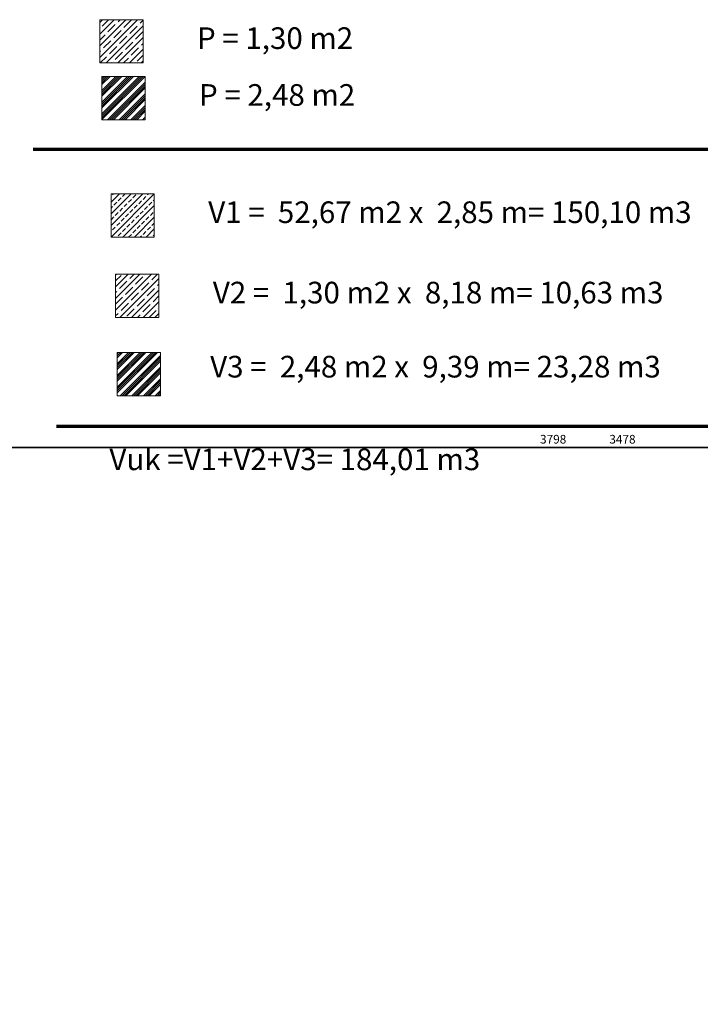
# Model space of a CAD drawing. Units: millimetres. Extents: x 6411529 to 15216570, y -4874339 to 10112844.
# Drawn here: x 6860373 to 6861944, y 4799441 to 4801715 of the extents above; entities that cross this region are included whole.
import ezdxf
from ezdxf.lldxf.tags import DXFTag

# ---------------------------------------------------------------- set-up
doc = ezdxf.new("R2010")
doc.units = ezdxf.units.MM
doc.header["$PDMODE"] = 32
doc.header["$PDSIZE"] = 0.5
for name, color, linetype, lineweight in [('DIM', 247, 'Continuous', 13), ('DIM1', 217, 'Continuous', 30), ('KOTE', 7, 'Continuous', 13), ('srafura', 7, 'Continuous', 13), ('ZID', 7, 'Continuous', 30), ('zid tanki', 7, 'Continuous', 13), ('ZIDOVI', 7, 'Continuous', 30)]:
    doc.layers.add(name, color=color, linetype=linetype, lineweight=lineweight)
doc.styles.add('ANA', font='constan.ttf')
doc.styles.add('architecture', font='constan.ttf', dxfattribs={"width": 0.9})
tags = doc.linetypes.add('DASHED', pattern=[0.75, 0.5, -0.25]).pattern_tags.tags
tags[6:7] = [DXFTag(74, 4), DXFTag(75, 0), DXFTag(340, '0'), DXFTag(46, 1.0), DXFTag(50, 0.0), DXFTag(44, 0.0), DXFTag(45, 0.0)]
tags[4:5] = [DXFTag(74, 4), DXFTag(75, 0), DXFTag(340, '0'), DXFTag(46, 1.0), DXFTag(50, 0.0), DXFTag(44, 0.0), DXFTag(45, 0.0)]
doc.dimstyles.new('CM100', dxfattribs={"dimscale": 100, "dimtxt": 0.2, "dimasz": 0.15, "dimexe": 0.2, "dimexo": 0.1, "dimgap": 0.06, "dimtad": 1, "dimdec": 0, "dimzin": 12, "dimdsep": 46, "dimtxsty": 'architecture', "dimblk": 'MKT-C', "dimcen": 0.09, "dimse1": 1, "dimse2": 1, "dimclrt": 7, "dimadec": 0, "dimazin": 0, "dimtfac": 0.4, "dimtdec": 0, "dimtix": 1, "dimtmove": 0, "dimatfit": 3, "dimldrblk": 'MKT-C', "dimfxl": 0, "dimtolj": 1, "dimarcsym": 0})
pattern_1 = [(45, (1258.362, 2596.21), (-13.47038418, 13.47038418), []), (45, (1271.832, 2596.21), (-13.47038418, 13.47038418), [23.8125, -4.7625, 0, -4.7625])]

# ---------------------------------------------------------------- blocks, each defined once
blk = doc.blocks.new('MKT-C')
at = {"layer": 'DIM', "color": 14}
for p, q in [((-1, 0), (1, 0)), ((0, -1), (0, 1))]:
    blk.add_line(p, q, dxfattribs=at)
at = {"layer": 'DIM1', "color": 14}
blk.add_line((-0.47, -0.47), (0.47, 0.47), dxfattribs=at)
blk = doc.blocks.new('*D623')
at = {"layer": 'Defpoints', "color": 0, "transparency": 16777216}
for p in [(6857485, 4800945), (6860963, 5125.9), (6860963, 4927.9)]:
    blk.add_point(p, dxfattribs=at)
at = {"layer": 'KOTE', "color": 0, "lineweight": -2, "transparency": 16777216}
blk.add_line((6857500, 4927.9), (6860948, 4927.9), dxfattribs=at)
at = {"layer": 'KOTE', "color": 0, "lineweight": -2, "transparency": 16777216, "xscale": 15, "yscale": 15, "zscale": 15, "rotation": 180}
blk.add_blockref('MKT-C', (6857485, 4927.9), dxfattribs=at)
at = {"layer": 'KOTE', "color": 0, "lineweight": -2, "transparency": 16777216, "xscale": 15, "yscale": 15, "zscale": 15}
blk.add_blockref('MKT-C', (6860963, 4927.9), dxfattribs=at)
at = {"layer": 'KOTE', "color": 7, "transparency": 16777216, "insert": (6859224, 4947.2), "char_height": 20, "attachment_point": 5, "style": 'architecture'}
blk.add_mtext('\\A1;3478', dxfattribs=at)
blk = doc.blocks.new('*D624')
at = {"layer": 'Defpoints', "color": 0, "transparency": 16777216}
for p in [(6857165, 4800945), (6860963, 5125.9), (6857165, 4927.9)]:
    blk.add_point(p, dxfattribs=at)
at = {"layer": 'KOTE', "color": 0, "lineweight": -2, "transparency": 16777216}
blk.add_line((6860948, 4927.9), (6857180, 4927.9), dxfattribs=at)
at = {"layer": 'KOTE', "color": 0, "lineweight": -2, "transparency": 16777216, "xscale": 15, "yscale": 15, "zscale": 15, "rotation": 180}
blk.add_blockref('MKT-C', (6857165, 4927.9), dxfattribs=at)
at = {"layer": 'KOTE', "color": 0, "lineweight": -2, "transparency": 16777216, "xscale": 15, "yscale": 15, "zscale": 15}
blk.add_blockref('MKT-C', (6860963, 4927.9), dxfattribs=at)
at = {"layer": 'KOTE', "color": 7, "transparency": 16777216, "insert": (6859064, 4947.2), "char_height": 20, "attachment_point": 5, "style": 'architecture'}
blk.add_mtext('\\A1;3798', dxfattribs=at)
blk = doc.blocks.new('*D683')
at = {"layer": 'Defpoints', "color": 0, "transparency": 16777216}
for p in [(6860025.5, 4800924.8), (6863503.5, 5127.8), (6863503.5, 4929.8)]:
    blk.add_point(p, dxfattribs=at)
at = {"layer": 'KOTE', "color": 0, "lineweight": -2, "transparency": 16777216}
blk.add_line((6860040.5, 4929.8), (6863488.5, 4929.8), dxfattribs=at)
at = {"layer": 'KOTE', "color": 0, "lineweight": -2, "transparency": 16777216, "xscale": 15, "yscale": 15, "zscale": 15, "rotation": 180}
blk.add_blockref('MKT-C', (6860025.5, 4929.8), dxfattribs=at)
at = {"layer": 'KOTE', "color": 0, "lineweight": -2, "transparency": 16777216, "xscale": 15, "yscale": 15, "zscale": 15}
blk.add_blockref('MKT-C', (6863503.5, 4929.8), dxfattribs=at)
at = {"layer": 'KOTE', "color": 7, "transparency": 16777216, "insert": (6861764.5, 4949.1), "char_height": 20, "attachment_point": 5, "style": 'architecture'}
blk.add_mtext('\\A1;3478', dxfattribs=at)
blk = doc.blocks.new('*D684')
at = {"layer": 'Defpoints', "color": 0, "transparency": 16777216}
for p in [(6859705.5, 4800924.8), (6863503.5, 5127.8), (6859705.5, 4929.8)]:
    blk.add_point(p, dxfattribs=at)
at = {"layer": 'KOTE', "color": 0, "lineweight": -2, "transparency": 16777216}
blk.add_line((6863488.5, 4929.8), (6859720.5, 4929.8), dxfattribs=at)
at = {"layer": 'KOTE', "color": 0, "lineweight": -2, "transparency": 16777216, "xscale": 15, "yscale": 15, "zscale": 15, "rotation": 180}
blk.add_blockref('MKT-C', (6859705.5, 4929.8), dxfattribs=at)
at = {"layer": 'KOTE', "color": 0, "lineweight": -2, "transparency": 16777216, "xscale": 15, "yscale": 15, "zscale": 15}
blk.add_blockref('MKT-C', (6863503.5, 4929.8), dxfattribs=at)
at = {"layer": 'KOTE', "color": 7, "transparency": 16777216, "insert": (6861604.5, 4949.1), "char_height": 20, "attachment_point": 5, "style": 'architecture'}
blk.add_mtext('\\A1;3798', dxfattribs=at)
blk = doc.blocks.new('*D715')
at = {"layer": 'Defpoints', "color": 0, "transparency": 16777216}
for p in [(6859705.5, 4800924.8), (6863503.5, 4800726.8), (6863503.5, 5127.8)]:
    blk.add_point(p, dxfattribs=at)
at = {"layer": 'zid tanki', "color": 0, "lineweight": -2, "transparency": 16777216}
blk.add_line((6859720.5, 4800726.8), (6863488.5, 4800726.8), dxfattribs=at)
at = {"layer": 'zid tanki', "color": 0, "lineweight": -2, "transparency": 16777216, "xscale": 15, "yscale": 15, "zscale": 15, "rotation": 180}
blk.add_blockref('MKT-C', (6859705.5, 4800726.8), dxfattribs=at)
at = {"layer": 'zid tanki', "color": 0, "lineweight": -2, "transparency": 16777216, "xscale": 15, "yscale": 15, "zscale": 15}
blk.add_blockref('MKT-C', (6863503.5, 4800726.8), dxfattribs=at)
at = {"layer": 'zid tanki', "color": 7, "transparency": 16777216, "insert": (6861604.5, 4800746), "char_height": 20, "attachment_point": 5, "style": 'architecture'}
blk.add_mtext('\\A1;3798', dxfattribs=at)
blk = doc.blocks.new('*D716')
at = {"layer": 'Defpoints', "color": 0, "transparency": 16777216}
for p in [(6860025.5, 4800924.8), (6860025.5, 4800726.8), (6863503.5, 5127.8)]:
    blk.add_point(p, dxfattribs=at)
at = {"layer": 'zid tanki', "color": 0, "lineweight": -2, "transparency": 16777216}
blk.add_line((6863488.5, 4800726.8), (6860040.5, 4800726.8), dxfattribs=at)
at = {"layer": 'zid tanki', "color": 0, "lineweight": -2, "transparency": 16777216, "xscale": 15, "yscale": 15, "zscale": 15, "rotation": 180}
blk.add_blockref('MKT-C', (6860025.5, 4800726.8), dxfattribs=at)
at = {"layer": 'zid tanki', "color": 0, "lineweight": -2, "transparency": 16777216, "xscale": 15, "yscale": 15, "zscale": 15}
blk.add_blockref('MKT-C', (6863503.5, 4800726.8), dxfattribs=at)
at = {"layer": 'zid tanki', "color": 7, "transparency": 16777216, "insert": (6861764.5, 4800746), "char_height": 20, "attachment_point": 5, "style": 'architecture'}
blk.add_mtext('\\A1;3478', dxfattribs=at)

msp = doc.modelspace()

# ---------------------------------------------------------------- hatches: boundary and pattern name
at = {"layer": 'zid tanki'}
h = msp.add_hatch(dxfattribs=at)
h.set_pattern_fill('ANSI35', color=256, scale=3)
h.set_pattern_definition(pattern_1)
h.paths.add_polyline_path([(6860558.017, 4801714.86), (6860658.017, 4801714.86), (6860658.017, 4801614.86), (6860558.017, 4801614.86)])
h = msp.add_hatch(dxfattribs=at)
h.set_pattern_fill('ANSI34', color=256)
h.set_pattern_definition([(45, (1258.362, 2596.21), (-13.47038418, 13.47038418), []), (45, (1262.852, 2596.21), (-13.47038418, 13.47038418), []), (45, (1267.342, 2596.21), (-13.47038418, 13.47038418), []), (45, (1271.832, 2596.21), (-13.47038418, 13.47038418), [])])
h.paths.add_polyline_path([(6860562.733, 4801583.67), (6860662.733, 4801583.67), (6860662.733, 4801483.67), (6860562.733, 4801483.67)])
h = msp.add_hatch(dxfattribs=at)
h.set_pattern_fill('ANSI33', color=256, scale=3)
h.set_pattern_definition([(45, (3976.27, 2502.522), (-13.47038418, 13.47038418), []), (45, (3989.74, 2502.522), (-13.47038418, 13.47038418), [9.525, -4.7625])])
h.paths.add_polyline_path([(6860683.818, 4801312.846), (6860583.818, 4801312.846), (6860583.818, 4801212.846), (6860683.818, 4801212.846)])
h = msp.add_hatch(dxfattribs=at)
h.set_pattern_fill('ANSI35', color=256, scale=3)
h.set_pattern_definition(pattern_1)
h.paths.add_polyline_path([(6860694.523, 4801127.27), (6860594.523, 4801127.27), (6860594.523, 4801027.27), (6860694.523, 4801027.27)])
h = msp.add_hatch(dxfattribs=at)
h.set_pattern_fill('ANSI34', color=256)
h.set_pattern_definition([(45, (1268.363, 2586.21), (-13.47038418, 13.47038418), []), (45, (1272.853, 2586.21), (-13.47038418, 13.47038418), []), (45, (1277.343, 2586.21), (-13.47038418, 13.47038418), []), (45, (1281.834, 2586.21), (-13.47038418, 13.47038418), [])])
h.paths.add_polyline_path([(6860698.362, 4800946.211), (6860598.362, 4800946.211), (6860598.362, 4800846.211), (6860698.362, 4800846.211)])

# ---------------------------------------------------------------- linework, layer by layer
at = {"layer": 'srafura'}
for points in [[(6860583.818, 4801312.846), (6860683.818, 4801312.846), (6860683.818, 4801212.846), (6860583.818, 4801212.846)], [(6860594.523, 4801127.27), (6860694.523, 4801127.27), (6860694.523, 4801027.27), (6860594.523, 4801027.27)], [(6860598.362, 4800946.211), (6860698.362, 4800946.211), (6860698.362, 4800846.211), (6860598.362, 4800846.211)]]:
    msp.add_lwpolyline(points, close=True, dxfattribs=at)
at = {"layer": 'ZID', "lineweight": 70}
for points in [[(6860403.797, 4801415.654), (6862024.332, 4801415.654)], [(6860458.362, 4800776.211), (6862078.898, 4800776.211)]]:
    msp.add_lwpolyline(points, dxfattribs=at)
at = {"layer": 'zid tanki'}
for points in [[(6860558.017, 4801714.86), (6860658.017, 4801714.86), (6860658.017, 4801614.86), (6860558.017, 4801614.86)], [(6860562.733, 4801583.67), (6860662.733, 4801583.67), (6860662.733, 4801483.67), (6860562.733, 4801483.67)]]:
    msp.add_lwpolyline(points, close=True, dxfattribs=at)

# ---------------------------------------------------------------- texts
at = {"layer": 'ZIDOVI', "color": 7, "linetype": 'DASHED', "lineweight": 30, "ltscale": 2, "char_height": 50, "attachment_point": 1, "style": 'ANA'}
for s, insert, width in [('P = 1,30 m2', (6860782.392, 4801697.212), 1094.54308), ('P = 2,48 m2', (6860787.108, 4801566.023), 1094.54308), ('V1 =  52,67 m2 x  2,85 m= 150,10 m3', (6860808.193, 4801295.198), 1942.55644), ('V2 =  1,30 m2 x  8,18 m= 10,63 m3', (6860818.898, 4801109.622), 1942.55644), ('V3 =  2,48 m2 x  9,39 m= 23,28 m3', (6860812.736, 4800938.563), 1942.55644), ('Vuk =V1+V2+V3= 184,01 m3', (6860580.037, 4800724.581), 1942.55644)]:
    msp.add_mtext(s, dxfattribs=dict(at, insert=insert, width=width))

# ---------------------------------------------------------------- dimensions: what is measured, and where the dimension line sits
at = {"layer": 'KOTE'}
for base, p1, p2, override, picture, middle in [((6857164.962, 4927.916), (6860962.966, 5125.883), (6857164.962, 4800945.046), {"dimtmove": 1, "dimfxl": 1.25, "dimfxlon": 1}, '*D624', (6859063.964, 4947.153)), ((6860962.966, 4927.916), (6857484.962, 4800945.046), (6860962.966, 5125.883), {"dimfxl": 1.25, "dimfxlon": 1}, '*D623', (6859223.964, 4947.153)), ((6859705.499, 4929.814), (6863503.487, 5127.781), (6859705.499, 4800924.821), {"dimtmove": 1, "dimfxl": 1.25, "dimfxlon": 1}, '*D684', (6861604.493, 4949.051)), ((6863503.487, 4929.814), (6860025.499, 4800924.821), (6863503.487, 5127.781), {"dimfxl": 1.25, "dimfxlon": 1}, '*D683', (6861764.493, 4949.051))]:
    dim = msp.add_linear_dim(base=base, p1=p1, p2=p2, dimstyle='CM100', override=override, dxfattribs=at)
    dim.commit()
    dim.dimension.update_dxf_attribs({"geometry": picture, "text_midpoint": middle})
at = {"layer": 'zid tanki'}
for base, p1, p2, override, picture, middle in [((6863503.487, 4800726.775), (6859705.499, 4800924.821), (6863503.487, 5127.781), {"dimfxl": 0.2}, '*D715', (6861604.493, 4800746.013)), ((6860025.499, 4800726.775), (6863503.487, 5127.781), (6860025.499, 4800924.821), {"dimtmove": 1, "dimfxl": 0.2}, '*D716', (6861764.493, 4800746.013))]:
    dim = msp.add_linear_dim(base=base, p1=p1, p2=p2, dimstyle='CM100', override=override, dxfattribs=at)
    dim.commit()
    dim.dimension.update_dxf_attribs({"geometry": picture, "text_midpoint": middle})

doc.saveas('drawing.dxf')
